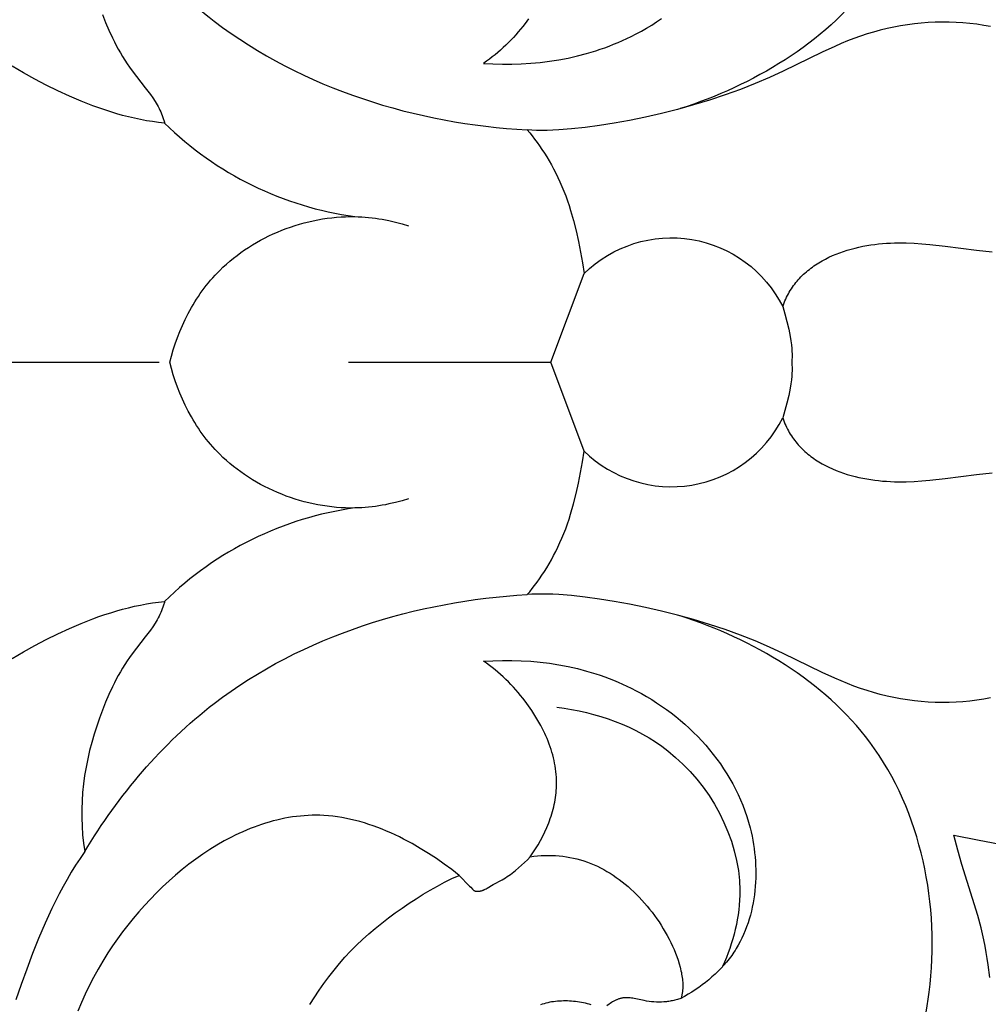
# Model space of a CAD drawing. Units: millimetres. Extents: x -650 to 691, y -775 to 851.
# Drawn here: x -106 to -59, y 468 to 516 of the extents above; entities that cross this region are included whole.
import ezdxf

# ---------------------------------------------------------------- set-up
doc = ezdxf.new("R2010")
doc.units = ezdxf.units.MM
doc.header["$MEASUREMENT"] = 0
doc.layers.add('Кривые$DWG', color=7, linetype='Continuous')
doc.styles.add('Arial', font='arial.ttf')
doc.dimstyles.new('Default', dxfattribs={"dimscale": 20, "dimtxt": 1, "dimasz": 1, "dimexe": 0.5, "dimexo": 0.5, "dimgap": 0.25, "dimtad": 1, "dimtoh": 1, "dimdec": 0, "dimzin": 1, "dimdsep": 46, "dimtxsty": 'Arial', "dimcen": 0.5, "dimadec": 0, "dimazin": 0, "dimtfac": 1, "dimtdec": 4, "dimtix": 1, "dimtmove": 1, "dimatfit": 3, "dimfxl": 1, "dimtolj": 1, "dimtzin": 1, "dimarcsym": 0})

# ---------------------------------------------------------------- blocks, each defined once
blk = doc.blocks.new('*D5')
at = {"layer": 'Defpoints', "color": 0, "transparency": 16777216}
for p in [(235.098, 750.43), (-169.902, 499.372), (235.098, 499.372)]:
    blk.add_point(p, dxfattribs=at)
at = {"layer": 'Кривые$DWG', "color": 0, "lineweight": -2, "transparency": 16777216}
for p, q in [((-169.902, 509.372), (-169.902, 760.43)), ((235.098, 509.372), (235.098, 760.43)), ((-149.902, 750.43), (215.098, 750.43))]:
    blk.add_line(p, q, dxfattribs=at)
at = {"layer": 'Кривые$DWG', "color": 0, "transparency": 16777216}
for points in [[(-149.902, 753.763), (-149.902, 747.097), (-169.902, 750.43)], [(215.098, 747.097), (215.098, 753.763), (235.098, 750.43)]]:
    blk.add_solid(points, dxfattribs=at)
at = {"layer": 'Кривые$DWG', "color": 0, "transparency": 16777216, "insert": (32.598, 765.64), "char_height": 20, "attachment_point": 5, "style": 'Arial'}
blk.add_mtext('\\A1;405', dxfattribs=at)
blk = doc.blocks.new('*D6')
at = {"layer": 'Defpoints', "color": 0, "transparency": 16777216}
for p in [(32.598, 701.872), (-207.492, 296.872), (32.598, 296.872)]:
    blk.add_point(p, dxfattribs=at)
at = {"layer": 'Кривые$DWG', "color": 0, "lineweight": -2, "transparency": 16777216}
for p, q in [((22.598, 701.872), (-217.492, 701.872)), ((-207.492, 681.872), (-207.492, 316.872)), ((22.598, 296.872), (-217.492, 296.872))]:
    blk.add_line(p, q, dxfattribs=at)
at = {"layer": 'Кривые$DWG', "color": 0, "transparency": 16777216}
for points in [[(-204.158, 681.872), (-210.825, 681.872), (-207.492, 701.872)], [(-210.825, 316.872), (-204.158, 316.872), (-207.492, 296.872)]]:
    blk.add_solid(points, dxfattribs=at)
at = {"layer": 'Кривые$DWG', "color": 0, "transparency": 16777216, "insert": (-222.702, 499.372), "char_height": 20, "attachment_point": 5, "rotation": 90, "style": 'Arial'}
blk.add_mtext('\\A1;405', dxfattribs=at)

msp = doc.modelspace()

# ---------------------------------------------------------------- linework, layer by layer
at = {"layer": 'Кривые$DWG'}
for p, q in [((-147.91, 499.372), (-99.312, 499.372)), ((-90.055, 499.372), (-80.174, 499.372))]:
    msp.add_line(p, q, dxfattribs=at)
for points in [[(-102.075, 516.355), (-101.923, 515.97), (-101.76, 515.589), (-101.586, 515.214), (-101.493, 515.028), (-101.398, 514.844), (-101.299, 514.662), (-101.196, 514.482), (-101.089, 514.303), (-100.979, 514.127), (-100.864, 513.952), (-100.745, 513.78), (-100.622, 513.61), (-99.98, 512.78), (-99.733, 512.449), (-99.617, 512.282), (-99.506, 512.114), (-99.454, 512.029), (-99.403, 511.943), (-99.355, 511.857), (-99.309, 511.771), (-99.265, 511.684), (-99.224, 511.596), (-99.186, 511.507), (-99.15, 511.417), (-99.118, 511.326), (-99.102, 511.281), (-99.088, 511.235), (-99.075, 511.189), (-99.062, 511.142), (-99.05, 511.096), (-99.039, 511.049), (-99.333, 511.082), (-99.626, 511.123), (-99.919, 511.17), (-100.211, 511.225), (-100.504, 511.287), (-100.795, 511.355), (-101.087, 511.43), (-101.378, 511.511), (-101.668, 511.599), (-101.958, 511.692), (-102.248, 511.791), (-102.536, 511.895), (-103.112, 512.12), (-103.684, 512.365), (-104.253, 512.628), (-104.818, 512.908), (-105.379, 513.203), (-105.936, 513.513), (-106.488, 513.834)], [(-81.266, 516.145), (-81.433, 515.918), (-81.543, 515.776), (-81.655, 515.637), (-81.769, 515.501), (-81.886, 515.367), (-82.004, 515.235), (-82.125, 515.106), (-82.249, 514.98), (-82.374, 514.857), (-82.502, 514.736), (-82.632, 514.618), (-82.764, 514.503), (-82.898, 514.39), (-83.035, 514.281), (-83.174, 514.174), (-83.315, 514.069), (-83.458, 513.968), (-83.001, 513.941), (-82.542, 513.928), (-82.082, 513.929), (-81.621, 513.943), (-81.161, 513.971), (-80.701, 514.014), (-80.242, 514.071), (-79.785, 514.143), (-79.33, 514.229), (-78.878, 514.332), (-78.429, 514.45), (-78.206, 514.514), (-77.985, 514.583), (-77.764, 514.656), (-77.545, 514.733), (-77.327, 514.814), (-77.11, 514.899), (-76.894, 514.988), (-76.681, 515.081), (-76.468, 515.179), (-76.258, 515.281), (-76.002, 515.411), (-75.749, 515.548), (-75.499, 515.691), (-75.252, 515.84), (-75.009, 515.995), (-74.769, 516.156)], [(-87.121, 492.709), (-87.44, 492.613), (-87.762, 492.528), (-88.087, 492.454), (-88.25, 492.42), (-88.414, 492.39), (-88.579, 492.363), (-88.744, 492.338), (-88.91, 492.317), (-89.076, 492.299), (-89.243, 492.284), (-89.41, 492.272), (-89.578, 492.264), (-89.746, 492.259), (-89.971, 492.257), (-90.197, 492.262), (-90.423, 492.273), (-90.649, 492.289), (-90.875, 492.312), (-91.101, 492.34), (-91.327, 492.374), (-91.552, 492.413), (-91.777, 492.459), (-92, 492.509), (-92.223, 492.565), (-92.444, 492.627), (-92.665, 492.694), (-92.883, 492.766), (-93.1, 492.843), (-93.315, 492.926), (-93.528, 493.013), (-93.738, 493.106), (-93.946, 493.203), (-94.152, 493.305), (-94.354, 493.412), (-94.554, 493.524), (-94.75, 493.64), (-94.944, 493.761), (-95.133, 493.886), (-95.319, 494.016), (-95.501, 494.15), (-95.679, 494.289), (-95.853, 494.431), (-96.022, 494.578), (-96.187, 494.729), (-96.347, 494.884), (-96.463, 495.002), (-96.577, 495.122), (-96.687, 495.244), (-96.795, 495.369), (-96.9, 495.495), (-97.003, 495.623), (-97.103, 495.752), (-97.2, 495.884), (-97.295, 496.017), (-97.387, 496.152), (-97.476, 496.288), (-97.563, 496.426), (-97.648, 496.565), (-97.73, 496.705), (-97.886, 496.989), (-98.032, 497.277), (-98.168, 497.57), (-98.294, 497.865), (-98.411, 498.164), (-98.519, 498.464), (-98.617, 498.766), (-98.705, 499.069), (-98.785, 499.372), (-98.705, 499.676), (-98.617, 499.979), (-98.519, 500.281), (-98.411, 500.581), (-98.294, 500.879), (-98.168, 501.175), (-98.032, 501.467), (-97.886, 501.755), (-97.73, 502.04), (-97.648, 502.18), (-97.563, 502.319), (-97.476, 502.456), (-97.387, 502.593), (-97.295, 502.727), (-97.2, 502.86), (-97.103, 502.992), (-97.003, 503.122), (-96.9, 503.25), (-96.795, 503.376), (-96.687, 503.5), (-96.577, 503.622), (-96.463, 503.742), (-96.347, 503.86), (-96.187, 504.015), (-96.022, 504.166), (-95.853, 504.313), (-95.679, 504.456), (-95.501, 504.594), (-95.319, 504.728), (-95.133, 504.858), (-94.944, 504.983), (-94.75, 505.104), (-94.554, 505.221), (-94.354, 505.332), (-94.152, 505.439), (-93.946, 505.541), (-93.738, 505.639), (-93.528, 505.731), (-93.315, 505.819), (-93.1, 505.901), (-92.883, 505.978), (-92.665, 506.05), (-92.444, 506.117), (-92.223, 506.179), (-92, 506.235), (-91.777, 506.286), (-91.552, 506.331), (-91.327, 506.371), (-91.101, 506.405), (-90.875, 506.433), (-90.649, 506.455), (-90.423, 506.472), (-90.197, 506.482), (-89.971, 506.487), (-89.746, 506.486), (-89.578, 506.481), (-89.41, 506.472), (-89.243, 506.46), (-89.076, 506.445), (-88.91, 506.427), (-88.744, 506.406), (-88.579, 506.382), (-88.414, 506.354), (-88.25, 506.324), (-88.087, 506.291), (-87.762, 506.216), (-87.44, 506.131), (-87.121, 506.036)], [(-78.553, 495.038), (-80.174, 499.372), (-78.553, 503.706)], [(-68.852, 502.092), (-68.748, 501.733), (-68.649, 501.361), (-68.561, 500.989), (-68.523, 500.808), (-68.489, 500.633), (-68.455, 500.425), (-68.429, 500.23), (-68.411, 500.049), (-68.4, 499.882), (-68.397, 499.805), (-68.395, 499.731), (-68.395, 499.66), (-68.396, 499.594), (-68.399, 499.533), (-68.403, 499.475), (-68.408, 499.421), (-68.414, 499.372), (-68.408, 499.323), (-68.403, 499.27), (-68.399, 499.212), (-68.396, 499.15), (-68.395, 499.084), (-68.395, 499.014), (-68.397, 498.94), (-68.4, 498.862), (-68.411, 498.695), (-68.429, 498.514), (-68.455, 498.319), (-68.489, 498.111), (-68.523, 497.936), (-68.561, 497.755), (-68.649, 497.384), (-68.748, 497.011), (-68.852, 496.653)], [(-106.488, 484.91), (-105.936, 485.232), (-105.379, 485.541), (-104.818, 485.836), (-104.253, 486.116), (-103.684, 486.379), (-103.112, 486.624), (-102.536, 486.849), (-102.248, 486.953), (-101.958, 487.052), (-101.668, 487.146), (-101.378, 487.233), (-101.087, 487.314), (-100.795, 487.389), (-100.504, 487.457), (-100.211, 487.519), (-99.919, 487.574), (-99.626, 487.622), (-99.333, 487.662), (-99.039, 487.696), (-99.05, 487.649), (-99.062, 487.602), (-99.075, 487.556), (-99.088, 487.509), (-99.102, 487.464), (-99.118, 487.418), (-99.15, 487.327), (-99.186, 487.238), (-99.224, 487.149), (-99.265, 487.061), (-99.309, 486.974), (-99.355, 486.887), (-99.403, 486.801), (-99.454, 486.716), (-99.506, 486.631), (-99.617, 486.462), (-99.733, 486.296), (-99.98, 485.965), (-100.622, 485.134), (-100.745, 484.964), (-100.864, 484.792), (-100.979, 484.618), (-101.089, 484.441), (-101.196, 484.263), (-101.299, 484.082), (-101.398, 483.9), (-101.493, 483.716), (-101.586, 483.531), (-101.76, 483.155), (-101.923, 482.775), (-102.075, 482.389), (-102.218, 482), (-102.353, 481.607), (-102.478, 481.212), (-102.594, 480.814), (-102.699, 480.413), (-102.793, 480.009), (-102.876, 479.604), (-102.945, 479.196), (-103.001, 478.786), (-103.044, 478.374), (-103.072, 477.96), (-103.086, 477.546), (-103.085, 477.131), (-103.071, 476.717), (-103.042, 476.304), (-102.999, 475.891), (-102.972, 475.686), (-102.941, 475.481), (-103.167, 475.149), (-103.385, 474.812), (-103.595, 474.471), (-103.797, 474.125), (-103.992, 473.776), (-104.181, 473.423), (-104.539, 472.707), (-104.874, 471.979), (-105.19, 471.242), (-105.488, 470.497), (-105.772, 469.746), (-106.044, 468.992), (-106.303, 468.234)], [(-81.18, 475.223), (-81.048, 475.415), (-80.921, 475.611), (-80.799, 475.813), (-80.682, 476.018), (-80.572, 476.228), (-80.468, 476.441), (-80.372, 476.658), (-80.282, 476.877), (-80.241, 476.988), (-80.201, 477.099), (-80.164, 477.211), (-80.128, 477.324), (-80.095, 477.437), (-80.064, 477.55), (-80.036, 477.664), (-80.01, 477.778), (-79.986, 477.893), (-79.965, 478.008), (-79.947, 478.123), (-79.931, 478.238), (-79.918, 478.354), (-79.908, 478.469), (-79.9, 478.585), (-79.896, 478.701), (-79.894, 478.838), (-79.896, 478.975), (-79.903, 479.113), (-79.913, 479.25), (-79.927, 479.387), (-79.945, 479.523), (-79.966, 479.66), (-79.992, 479.796), (-80.02, 479.931), (-80.052, 480.066), (-80.087, 480.201), (-80.126, 480.335), (-80.167, 480.468), (-80.212, 480.601), (-80.259, 480.733), (-80.309, 480.865), (-80.363, 480.995), (-80.418, 481.125), (-80.477, 481.254), (-80.538, 481.382), (-80.601, 481.509), (-80.667, 481.635), (-80.805, 481.883), (-80.951, 482.127), (-81.105, 482.366), (-81.266, 482.599), (-81.433, 482.826), (-81.543, 482.968), (-81.655, 483.107), (-81.769, 483.244), (-81.886, 483.378), (-82.004, 483.509), (-82.125, 483.638), (-82.249, 483.764), (-82.374, 483.887), (-82.502, 484.008), (-82.632, 484.126), (-82.764, 484.241), (-82.898, 484.354), (-83.035, 484.464), (-83.174, 484.571), (-83.315, 484.675), (-83.458, 484.776), (-83.001, 484.803), (-82.542, 484.816), (-82.082, 484.816), (-81.621, 484.802), (-81.161, 484.773), (-80.701, 484.731), (-80.242, 484.674), (-79.785, 484.602), (-79.33, 484.515), (-78.878, 484.413), (-78.429, 484.295), (-78.206, 484.23), (-77.985, 484.161), (-77.764, 484.088), (-77.545, 484.012), (-77.327, 483.931), (-77.11, 483.846), (-76.894, 483.756), (-76.681, 483.663), (-76.468, 483.566), (-76.258, 483.464), (-76.002, 483.333), (-75.749, 483.196), (-75.499, 483.054), (-75.252, 482.904), (-75.009, 482.749), (-74.769, 482.588), (-74.533, 482.421), (-74.301, 482.249), (-74.073, 482.071), (-73.849, 481.887), (-73.63, 481.698), (-73.416, 481.503), (-73.206, 481.303), (-73.002, 481.098), (-72.804, 480.889), (-72.611, 480.674), (-72.423, 480.454), (-72.242, 480.229), (-72.067, 480), (-71.898, 479.766), (-71.736, 479.528), (-71.58, 479.285), (-71.432, 479.038), (-71.291, 478.787), (-71.157, 478.532), (-71.031, 478.272), (-70.912, 478.009), (-70.802, 477.742), (-70.7, 477.471), (-70.606, 477.197), (-70.521, 476.919), (-70.444, 476.638), (-70.396, 476.439), (-70.352, 476.238), (-70.313, 476.036), (-70.278, 475.832), (-70.248, 475.628), (-70.223, 475.424), (-70.202, 475.218), (-70.186, 475.012), (-70.175, 474.806), (-70.169, 474.6), (-70.168, 474.394), (-70.171, 474.188), (-70.179, 473.983), (-70.193, 473.779), (-70.212, 473.575), (-70.235, 473.372), (-70.264, 473.171), (-70.298, 472.971), (-70.337, 472.772), (-70.382, 472.575), (-70.432, 472.38), (-70.487, 472.187), (-70.547, 471.997), (-70.614, 471.809), (-70.685, 471.623), (-70.762, 471.44), (-70.845, 471.26), (-70.934, 471.084), (-71.028, 470.91), (-71.127, 470.741), (-71.18, 470.657), (-71.233, 470.574), (-71.288, 470.493), (-71.344, 470.412), (-71.404, 470.33), (-71.466, 470.249), (-71.529, 470.168), (-71.593, 470.089), (-71.726, 469.934), (-71.864, 469.784), (-72.007, 469.638), (-72.155, 469.495), (-72.307, 469.358), (-72.463, 469.224), (-72.623, 469.095), (-72.787, 468.97), (-72.954, 468.85), (-73.123, 468.733), (-73.295, 468.621), (-73.469, 468.514), (-73.645, 468.41), (-73.823, 468.311)], [(-84.661, 474.32), (-85.019, 474.599), (-85.388, 474.871), (-85.766, 475.136), (-86.154, 475.392), (-86.55, 475.637), (-86.954, 475.87), (-87.365, 476.091), (-87.573, 476.195), (-87.782, 476.296), (-87.993, 476.393), (-88.205, 476.485), (-88.418, 476.574), (-88.632, 476.657), (-88.848, 476.736), (-89.064, 476.81), (-89.281, 476.879), (-89.499, 476.943), (-89.718, 477.002), (-89.938, 477.054), (-90.158, 477.101), (-90.378, 477.142), (-90.599, 477.177), (-90.82, 477.206), (-91.041, 477.228), (-91.262, 477.244), (-91.454, 477.252), (-91.645, 477.255), (-91.837, 477.253), (-92.028, 477.246), (-92.219, 477.234), (-92.41, 477.218), (-92.601, 477.196), (-92.791, 477.171), (-92.981, 477.14), (-93.171, 477.105), (-93.361, 477.066), (-93.55, 477.023), (-93.738, 476.975), (-93.926, 476.923), (-94.113, 476.867), (-94.3, 476.807), (-94.487, 476.743), (-94.672, 476.674), (-94.857, 476.603), (-95.041, 476.527), (-95.224, 476.448), (-95.407, 476.365), (-95.589, 476.278), (-95.769, 476.188), (-96.128, 475.998), (-96.482, 475.795), (-96.833, 475.579), (-97.178, 475.351), (-97.518, 475.112), (-97.853, 474.861), (-98.183, 474.601), (-98.506, 474.331), (-98.823, 474.052), (-99.134, 473.764), (-99.437, 473.468), (-99.733, 473.164), (-100.022, 472.854), (-100.303, 472.537), (-100.575, 472.215), (-100.84, 471.887), (-101.095, 471.555), (-101.341, 471.218), (-101.578, 470.878), (-101.804, 470.535), (-102.052, 470.138), (-102.287, 469.739), (-102.509, 469.336), (-102.719, 468.93), (-102.916, 468.521), (-103.101, 468.109), (-103.274, 467.694)], [(-58.744, 469.334), (-58.816, 469.95), (-58.86, 470.257), (-58.909, 470.561), (-58.964, 470.864), (-59.026, 471.164), (-59.093, 471.463), (-59.166, 471.76), (-59.328, 472.354), (-60.097, 474.854), (-60.298, 475.545), (-60.494, 476.276), (-59.257, 476.046), (-57.98, 475.798)], [(-91.953, 468.02), (-91.495, 468.706), (-91.258, 469.041), (-91.014, 469.371), (-90.763, 469.694), (-90.503, 470.01), (-90.235, 470.319), (-89.958, 470.619), (-89.671, 470.91), (-89.374, 471.193), (-89.069, 471.467), (-88.756, 471.733), (-88.436, 471.992), (-88.11, 472.244), (-87.779, 472.488), (-87.443, 472.726), (-87.103, 472.957), (-86.76, 473.181), (-86.414, 473.397), (-86.066, 473.604), (-85.716, 473.8), (-85.365, 473.986), (-85.013, 474.159), (-84.661, 474.32), (-84.142, 473.8), (-84.091, 473.746), (-84.005, 473.65), (-83.992, 473.636), (-83.979, 473.623), (-83.973, 473.617), (-83.966, 473.611), (-83.959, 473.605), (-83.953, 473.599), (-83.946, 473.594), (-83.939, 473.589), (-83.931, 473.584), (-83.928, 473.581), (-83.924, 473.579), (-83.92, 473.577), (-83.917, 473.575), (-83.913, 473.573), (-83.909, 473.571), (-83.905, 473.569), (-83.901, 473.567), (-83.897, 473.565), (-83.893, 473.564), (-83.889, 473.562), (-83.885, 473.561), (-83.881, 473.559), (-83.876, 473.558), (-83.872, 473.557), (-83.868, 473.556), (-83.864, 473.555), (-83.859, 473.554), (-83.855, 473.553), (-83.85, 473.552), (-83.845, 473.552), (-83.841, 473.551), (-83.836, 473.551), (-83.831, 473.551), (-83.826, 473.551), (-83.822, 473.551), (-83.817, 473.551), (-83.812, 473.552), (-83.806, 473.552), (-83.801, 473.553), (-83.789, 473.551), (-83.776, 473.55), (-83.764, 473.549), (-83.751, 473.549), (-83.739, 473.548), (-83.727, 473.548), (-83.714, 473.548), (-83.702, 473.549), (-83.69, 473.549), (-83.678, 473.55), (-83.666, 473.552), (-83.654, 473.553), (-83.642, 473.555), (-83.63, 473.556), (-83.619, 473.559), (-83.607, 473.561), (-83.583, 473.566), (-83.56, 473.572), (-83.537, 473.579), (-83.514, 473.586), (-83.492, 473.594), (-83.469, 473.603), (-83.447, 473.612), (-83.425, 473.622), (-83.402, 473.632), (-83.38, 473.643), (-83.337, 473.666), (-83.293, 473.69), (-82.991, 473.87), (-82.556, 474.105), (-82.471, 474.154), (-82.386, 474.204), (-82.303, 474.257), (-82.222, 474.312), (-82.141, 474.369), (-82.062, 474.429), (-81.906, 474.552), (-81.755, 474.68), (-81.606, 474.81), (-81.461, 474.945), (-81.318, 475.082), (-81.18, 475.223), (-81.004, 475.249), (-80.827, 475.269), (-80.65, 475.284), (-80.473, 475.293), (-80.296, 475.296), (-80.119, 475.293), (-79.943, 475.285), (-79.767, 475.272), (-79.591, 475.253), (-79.417, 475.228), (-79.243, 475.198), (-79.07, 475.162), (-78.899, 475.121), (-78.729, 475.075), (-78.561, 475.023), (-78.394, 474.966), (-78.229, 474.903), (-78.066, 474.836), (-77.905, 474.763), (-77.746, 474.685), (-77.589, 474.602), (-77.434, 474.514), (-77.281, 474.421), (-77.129, 474.323), (-76.98, 474.221), (-76.833, 474.115), (-76.688, 474.004), (-76.544, 473.888), (-76.403, 473.769), (-76.264, 473.645), (-76.127, 473.517), (-75.992, 473.385), (-75.86, 473.249), (-75.729, 473.109), (-75.601, 472.966), (-75.476, 472.82), (-75.353, 472.67), (-75.233, 472.518), (-75.117, 472.362), (-75.004, 472.204), (-74.894, 472.044), (-74.787, 471.881), (-74.685, 471.717), (-74.586, 471.55), (-74.492, 471.382), (-74.402, 471.212), (-74.316, 471.041), (-74.235, 470.869), (-74.159, 470.696), (-74.088, 470.523), (-74.022, 470.35), (-73.962, 470.177), (-73.908, 470.005), (-73.861, 469.835), (-73.84, 469.75), (-73.821, 469.666), (-73.803, 469.583), (-73.788, 469.5), (-73.774, 469.418), (-73.762, 469.336), (-73.752, 469.256), (-73.744, 469.176), (-73.738, 469.098), (-73.735, 469.02), (-73.733, 468.943), (-73.734, 468.868), (-73.737, 468.793), (-73.742, 468.72), (-73.749, 468.649), (-73.754, 468.613), (-73.759, 468.578), (-73.765, 468.543), (-73.772, 468.509), (-73.779, 468.475), (-73.786, 468.441), (-73.794, 468.408), (-73.803, 468.375), (-73.813, 468.343), (-73.823, 468.311), (-73.881, 468.291), (-73.939, 468.272), (-73.997, 468.255), (-74.056, 468.239), (-74.115, 468.224), (-74.174, 468.21), (-74.234, 468.198), (-74.294, 468.186), (-74.354, 468.176), (-74.414, 468.167), (-74.474, 468.159), (-74.535, 468.152), (-74.595, 468.147), (-74.656, 468.142), (-74.777, 468.136), (-74.898, 468.134), (-75.018, 468.136), (-75.139, 468.142), (-75.259, 468.152), (-75.38, 468.166), (-75.501, 468.183), (-75.622, 468.203), (-76.11, 468.306), (-76.172, 468.317), (-76.234, 468.327), (-76.295, 468.336), (-76.357, 468.342), (-76.388, 468.344), (-76.419, 468.346), (-76.45, 468.347), (-76.481, 468.347), (-76.512, 468.347), (-76.543, 468.346), (-76.574, 468.344), (-76.605, 468.341), (-76.636, 468.338), (-76.667, 468.333), (-76.698, 468.327), (-76.729, 468.321), (-76.76, 468.313), (-76.791, 468.305), (-76.823, 468.295), (-76.854, 468.285), (-76.885, 468.274), (-76.916, 468.262), (-76.946, 468.249), (-76.977, 468.235), (-77.008, 468.221), (-77.038, 468.206), (-77.099, 468.175), (-77.159, 468.141), (-77.218, 468.106), (-77.276, 468.07), (-77.333, 468.032), (-77.443, 467.956)], [(-78.203, 468), (-78.298, 468.026), (-78.394, 468.05), (-78.49, 468.073), (-78.587, 468.093), (-78.684, 468.112), (-78.781, 468.128), (-78.878, 468.143), (-78.976, 468.156), (-79.074, 468.167), (-79.171, 468.175), (-79.269, 468.182), (-79.366, 468.186), (-79.464, 468.188), (-79.561, 468.188), (-79.658, 468.185), (-79.754, 468.18), (-79.85, 468.173), (-79.946, 468.164), (-80.041, 468.152), (-80.136, 468.137), (-80.23, 468.12), (-80.323, 468.101), (-80.415, 468.079), (-80.507, 468.054), (-80.598, 468.027), (-80.688, 467.997)]]:
    msp.add_lwpolyline(points, dxfattribs=at)
for points in [[(-58.698, 515.761), (-59.035, 515.823), (-59.372, 515.875), (-59.711, 515.917), (-60.05, 515.949), (-60.389, 515.971), (-60.729, 515.983), (-61.069, 515.985), (-61.409, 515.978), (-61.748, 515.962), (-62.087, 515.936), (-62.424, 515.901), (-62.76, 515.856), (-63.095, 515.803), (-63.427, 515.74), (-63.758, 515.669), (-64.087, 515.589), (-64.412, 515.5), (-64.735, 515.403), (-65.055, 515.297), (-65.372, 515.182), (-65.686, 515.061), (-65.998, 514.932), (-66.309, 514.797), (-66.93, 514.512), (-68.834, 513.589), (-69.501, 513.28), (-70.194, 512.98), (-70.916, 512.695), (-71.663, 512.426), (-72.429, 512.174), (-73.208, 511.939), (-73.993, 511.722), (-74.779, 511.524), (-75.559, 511.345), (-76.328, 511.186), (-77.079, 511.049), (-77.807, 510.932), (-78.504, 510.837), (-79.166, 510.765), (-79.785, 510.717), (-80.077, 510.701), (-80.356, 510.692), (-80.622, 510.689), (-80.873, 510.692), (-81.109, 510.701), (-81.33, 510.717), (-81.209, 510.574), (-81.089, 510.425), (-80.968, 510.269), (-80.848, 510.107), (-80.728, 509.939), (-80.609, 509.765), (-80.492, 509.586), (-80.376, 509.4), (-80.262, 509.209), (-80.149, 509.013), (-80.04, 508.812), (-79.933, 508.605), (-79.83, 508.393), (-79.729, 508.177), (-79.633, 507.955), (-79.54, 507.729), (-79.452, 507.499), (-79.368, 507.264), (-79.288, 507.025), (-79.212, 506.783), (-79.071, 506.289), (-78.944, 505.784), (-78.83, 505.271), (-78.728, 504.752), (-78.636, 504.23), (-78.553, 503.706, -0.508809), (-68.852, 502.092), (-68.818, 502.186), (-68.783, 502.278), (-68.746, 502.369), (-68.706, 502.458), (-68.665, 502.546), (-68.622, 502.632), (-68.577, 502.716), (-68.53, 502.799), (-68.481, 502.88), (-68.43, 502.959), (-68.378, 503.037), (-68.323, 503.114), (-68.268, 503.188), (-68.21, 503.262), (-68.151, 503.333), (-68.09, 503.403), (-68.028, 503.472), (-67.964, 503.539), (-67.899, 503.605), (-67.832, 503.669), (-67.764, 503.731), (-67.694, 503.792), (-67.623, 503.852), (-67.551, 503.91), (-67.477, 503.967), (-67.402, 504.022), (-67.326, 504.076), (-67.249, 504.129), (-67.171, 504.18), (-67.091, 504.23), (-67.011, 504.278), (-66.929, 504.325), (-66.763, 504.415), (-66.593, 504.5), (-66.42, 504.579), (-66.243, 504.653), (-66.064, 504.723), (-65.881, 504.787), (-65.697, 504.846), (-65.51, 504.9), (-65.322, 504.95), (-65.132, 504.995), (-64.94, 505.035), (-64.748, 505.071), (-64.555, 505.102), (-64.361, 505.129), (-64.167, 505.152), (-63.974, 505.17), (-63.78, 505.185), (-63.587, 505.195), (-63.395, 505.202), (-63.202, 505.206), (-62.819, 505.203), (-62.436, 505.188), (-62.054, 505.164), (-61.672, 505.131), (-60.911, 505.048), (-59.39, 504.853), (-58.628, 504.767)], [(-58.698, 482.984), (-59.035, 482.921), (-59.372, 482.869), (-59.711, 482.828), (-60.05, 482.796), (-60.389, 482.774), (-60.729, 482.762), (-61.069, 482.759), (-61.409, 482.766), (-61.748, 482.783), (-62.087, 482.809), (-62.424, 482.844), (-62.76, 482.888), (-63.095, 482.942), (-63.427, 483.004), (-63.758, 483.075), (-64.087, 483.155), (-64.412, 483.244), (-64.735, 483.342), (-65.055, 483.448), (-65.372, 483.562), (-65.686, 483.684), (-65.998, 483.813), (-66.309, 483.948), (-66.93, 484.233), (-68.834, 485.155), (-69.501, 485.464), (-70.194, 485.764), (-70.916, 486.049), (-71.663, 486.319), (-72.429, 486.571), (-73.208, 486.806), (-73.993, 487.023), (-74.779, 487.221), (-75.559, 487.399), (-76.328, 487.558), (-77.079, 487.696), (-77.807, 487.812), (-78.504, 487.907), (-79.166, 487.979), (-79.785, 488.028), (-80.077, 488.043), (-80.356, 488.053), (-80.622, 488.056), (-80.873, 488.053), (-81.109, 488.043), (-81.33, 488.028), (-81.209, 488.171), (-81.089, 488.32), (-80.968, 488.476), (-80.848, 488.637), (-80.728, 488.805), (-80.609, 488.979), (-80.492, 489.159), (-80.376, 489.344), (-80.262, 489.535), (-80.149, 489.731), (-80.04, 489.933), (-79.933, 490.139), (-79.83, 490.351), (-79.729, 490.568), (-79.633, 490.789), (-79.54, 491.015), (-79.452, 491.246), (-79.368, 491.48), (-79.288, 491.719), (-79.212, 491.961), (-79.071, 492.455), (-78.944, 492.96), (-78.83, 493.473), (-78.728, 493.992), (-78.636, 494.515), (-78.553, 495.038, 0.508809), (-68.852, 496.653), (-68.818, 496.558), (-68.783, 496.466), (-68.746, 496.375), (-68.706, 496.286), (-68.665, 496.198), (-68.622, 496.112), (-68.577, 496.028), (-68.53, 495.946), (-68.481, 495.864), (-68.43, 495.785), (-68.378, 495.707), (-68.323, 495.631), (-68.268, 495.556), (-68.21, 495.483), (-68.151, 495.411), (-68.09, 495.341), (-68.028, 495.273), (-67.964, 495.205), (-67.899, 495.14), (-67.832, 495.076), (-67.764, 495.013), (-67.694, 494.952), (-67.623, 494.892), (-67.551, 494.834), (-67.477, 494.777), (-67.402, 494.722), (-67.326, 494.668), (-67.249, 494.615), (-67.171, 494.564), (-67.091, 494.515), (-67.011, 494.466), (-66.929, 494.419), (-66.763, 494.329), (-66.593, 494.245), (-66.42, 494.165), (-66.243, 494.091), (-66.064, 494.022), (-65.881, 493.958), (-65.697, 493.899), (-65.51, 493.844), (-65.322, 493.795), (-65.132, 493.75), (-64.94, 493.71), (-64.748, 493.674), (-64.555, 493.642), (-64.361, 493.615), (-64.167, 493.593), (-63.974, 493.574), (-63.78, 493.56), (-63.587, 493.549), (-63.395, 493.542), (-63.202, 493.539), (-62.819, 493.542), (-62.436, 493.556), (-62.054, 493.58), (-61.672, 493.613), (-60.911, 493.696), (-59.39, 493.891), (-58.628, 493.977)]]:
    msp.add_lwpolyline(points, format="xyb", dxfattribs=at)
for centre, start, end in [((-87.5, 522.806), 225.5341, 262.1622), ((-87.5, 475.939), 97.8378, 134.4659)]:
    msp.add_arc(centre, 16.474, start, end, dxfattribs=at)
for points, knots in [([(-82.022, 541.4), (-80.501, 542.652), (-75.054, 545.794), (-65.193, 540.509), (-60.405, 529.694), (-62.887, 517.23), (-70.323, 512.891), (-73.855, 511.759)], [0, 0, 0, 0, 5.108197, 15.110718, 24.060446, 34.903954, 44.519325, 44.519325, 44.519325, 44.519325]), ([(-102.941, 523.264), (-101.282, 520.524), (-95.625, 513.737), (-86.716, 511.015), (-81.33, 510.717)], [0, 0, 0, 0, 8.303532, 22.290085, 22.290085, 22.290085, 22.290085]), ([(-102.941, 475.481), (-101.282, 478.22), (-95.625, 485.008), (-86.716, 487.73), (-81.33, 488.028)], [0, 0, 0, 0, 8.303532, 22.290085, 22.290085, 22.290085, 22.290085]), ([(-82.022, 457.344), (-80.501, 456.093), (-75.054, 452.95), (-65.193, 458.235), (-60.405, 469.05), (-62.887, 481.514), (-70.323, 485.853), (-73.855, 486.986)], [0, 0, 0, 0, 5.108197, 15.110718, 24.060446, 34.903954, 44.519325, 44.519325, 44.519325, 44.519325]), ([(-79.881, 482.527), (-77.956, 482.289), (-73.493, 480.759), (-70.254, 474.867), (-71.272, 471.027), (-71.79, 469.863)], [0, 0, 0, 0, 5.030659, 11.652579, 14.956229, 14.956229, 14.956229, 14.956229])]:
    msp.add_open_spline(points, degree=3, knots=knots, dxfattribs=at)

# ---------------------------------------------------------------- dimensions: what is measured, and where the dimension line sits
dim = msp.add_linear_dim(base=(235.098, 750.43), p1=(-169.902, 499.372), p2=(235.098, 499.372), dimstyle='Default', dxfattribs=at)
dim.commit()
dim.dimension.update_dxf_attribs({"geometry": '*D5', "text_midpoint": (32.598, 765.64)})
dim = msp.add_linear_dim(base=(-207.492, 296.872), p1=(32.598, 701.872), p2=(32.598, 296.872), angle=90, dimstyle='Default', dxfattribs=at)
dim.commit()
dim.dimension.update_dxf_attribs({"geometry": '*D6', "text_midpoint": (-222.702, 499.372)})

doc.saveas('drawing.dxf')
